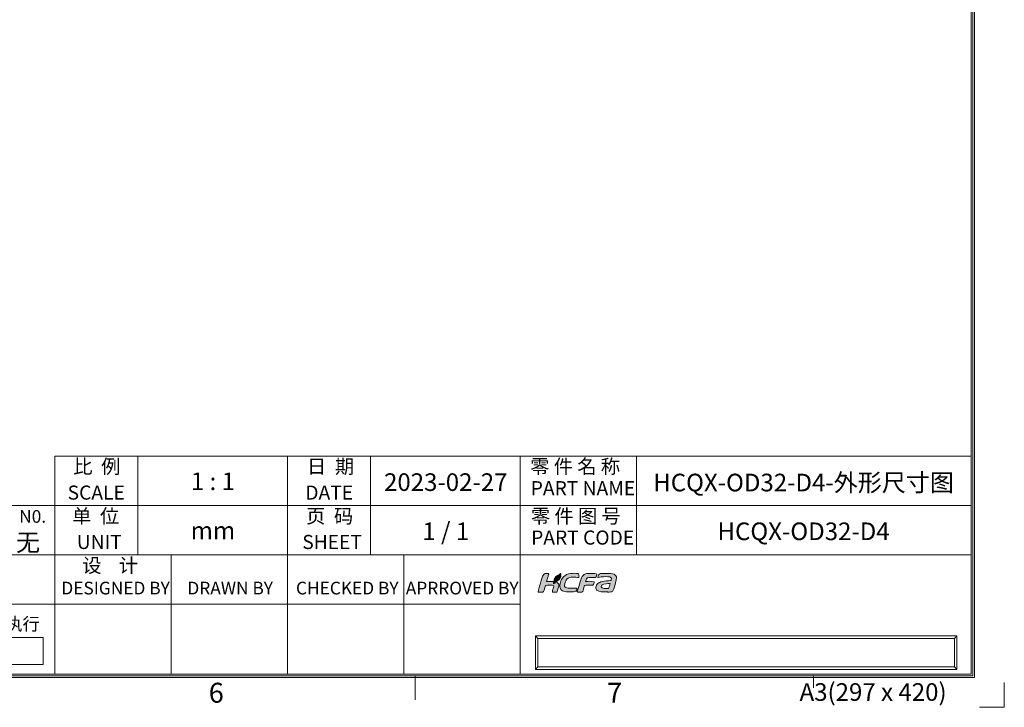
# Model space of a CAD drawing. Units: millimetres. Extents: x 0 to 427, y 0 to 299.
# Drawn here: x 287 to 427, y 0 to 97 of the extents above; entities that cross this region are included whole.
import ezdxf
from ezdxf.enums import TextEntityAlignment as Align

# ---------------------------------------------------------------- set-up
doc = ezdxf.new("R2010")
doc.units = ezdxf.units.MM
doc.header["$LTSCALE"] = 23.1
doc.header["$MEASUREMENT"] = 0
for name, color, linetype, lineweight in [('粗实线', 7, 'Continuous', 30), ('细实线层', 7, 'Continuous', 18), ('限高区域④', 3, 'Continuous', 18), ('限高区域⑤', 4, 'Continuous', 18)]:
    doc.layers.add(name, color=color, linetype=linetype, lineweight=lineweight)
doc.styles.add('鸿蒙CAD', font='txt')

# ---------------------------------------------------------------- blocks, each defined once
blk = doc.blocks.new('hcfa')
at = {"layer": '限高区域⑤'}
h = blk.add_hatch(color=164, dxfattribs=at)
edge = h.paths.add_edge_path(flags=0)
edge.add_spline(control_points=[(7.07, 2.36), (6.56, 2.36), (5.94, 2.45), (5.68, 1.95)], knot_values=[0, 0, 0, 0, 1.537659, 1.537659, 1.537659, 1.537659], weights=[1, 1, 1, 1], degree=3, periodic=0)
edge.add_spline(control_points=[(5.68, 1.95), (5.5, 1.6), (5.1, 0.37), (5.04, 0.05)], knot_values=[0, 0, 0, 0, 2.013709, 2.013709, 2.013709, 2.013709], weights=[1, 1, 1, 1], degree=3, periodic=0)
edge.add_line((5.04, 0.05), (5.05, 0))
edge.add_line((5.05, 0), (5.11, -0.03))
edge.add_line((5.11, -0.03), (5.37, -0.03))
edge.add_line((5.37, -0.03), (5.64, -0.03))
edge.add_spline(control_points=[(5.64, -0.03), (5.76, -0.03), (5.74, 0.02), (5.79, 0.22)], knot_values=[0, 0, 0, 0, 0.325713, 0.325713, 0.325713, 0.325713], weights=[1, 1, 1, 1], degree=3, periodic=0)
edge.add_spline(control_points=[(5.79, 0.22), (5.83, 0.33), (5.92, 0.77), (6.02, 0.82)], knot_values=[0, 0, 0, 0, 0.649887, 0.649887, 0.649887, 0.649887], weights=[1, 1, 1, 1], degree=3, periodic=0)
edge.add_spline(control_points=[(6.02, 0.82), (6.12, 0.94), (6.84, 0.81), (7.05, 0.86)], knot_values=[0, 0, 0, 0, 1.042012, 1.042012, 1.042012, 1.042012], weights=[1, 1, 1, 1], degree=3, periodic=0)
edge.add_spline(control_points=[(7.05, 0.86), (7.09, 0.87), (7.11, 0.89), (7.12, 0.92)], knot_values=[0, 0, 0, 0, 0.09894, 0.09894, 0.09894, 0.09894], weights=[1, 1, 1, 1], degree=3, periodic=0)
edge.add_spline(control_points=[(7.12, 0.92), (7.14, 0.97), (7.21, 1.14), (7.21, 1.2)], knot_values=[0, 0, 0, 0, 0.29547, 0.29547, 0.29547, 0.29547], weights=[1, 1, 1, 1], degree=3, periodic=0)
edge.add_spline(control_points=[(7.21, 1.2), (7.21, 1.24), (7.23, 1.29), (7.18, 1.3)], knot_values=[0, 0, 0, 0, 0.12492, 0.12492, 0.12492, 0.12492], weights=[1, 1, 1, 1], degree=3, periodic=0)
edge.add_spline(control_points=[(7.18, 1.3), (6.84, 1.38), (6.46, 1.35), (6.12, 1.32)], knot_values=[0, 0, 0, 0, 1.062134, 1.062134, 1.062134, 1.062134], weights=[1, 1, 1, 1], degree=3, periodic=0)
edge.add_spline(control_points=[(6.12, 1.32), (6.12, 1.37), (6.16, 1.49), (6.17, 1.54)], knot_values=[0, 0, 0, 0, 0.222512, 0.222512, 0.222512, 0.222512], weights=[1, 1, 1, 1], degree=3, periodic=0)
edge.add_line((6.17, 1.54), (6.24, 1.68))
edge.add_line((6.24, 1.68), (6.36, 1.79))
edge.add_line((6.36, 1.79), (6.51, 1.84))
edge.add_line((6.51, 1.84), (6.7, 1.86))
edge.add_line((6.7, 1.86), (6.94, 1.86))
edge.add_line((6.94, 1.86), (7.19, 1.86))
edge.add_spline(control_points=[(7.19, 1.86), (7.31, 1.86), (7.45, 1.84), (7.48, 1.91)], knot_values=[0, 0, 0, 0, 0.307412, 0.307412, 0.307412, 0.307412], weights=[1, 1, 1, 1], degree=3, periodic=0)
edge.add_spline(control_points=[(7.48, 1.91), (7.5, 1.96), (7.57, 2.13), (7.57, 2.19)], knot_values=[0, 0, 0, 0, 0.295458, 0.295458, 0.295458, 0.295458], weights=[1, 1, 1, 1], degree=3, periodic=0)
edge.add_spline(control_points=[(7.57, 2.19), (7.57, 2.25), (7.56, 2.29), (7.49, 2.32)], knot_values=[0, 0, 0, 0, 0.162305, 0.162305, 0.162305, 0.162305], weights=[1, 1, 1, 1], degree=3, periodic=0)
edge.add_spline(control_points=[(7.49, 2.32), (7.38, 2.36), (7.17, 2.36), (7.07, 2.36)], knot_values=[0, 0, 0, 0, 0.4222, 0.4222, 0.4222, 0.4222], weights=[1, 1, 1, 1], degree=3, periodic=0)
edge = h.paths.add_edge_path(flags=0)
edge.add_spline(control_points=[(3.72, 1.65), (4.08, 2.02), (4.83, 1.84), (5.23, 1.86)], knot_values=[0, 0, 0, 0, 1.564995, 1.564995, 1.564995, 1.564995], weights=[1, 1, 1, 1], degree=3, periodic=0)
edge.add_spline(control_points=[(5.23, 1.86), (5.27, 1.86), (5.31, 2.17), (5.2, 2.29)], knot_values=[0, 0, 0, 0, 0.452649, 0.452649, 0.452649, 0.452649], weights=[1, 1, 1, 1], degree=3, periodic=0)
edge.add_spline(control_points=[(5.2, 2.29), (5.15, 2.34), (5.05, 2.36), (4.95, 2.37)], knot_values=[0, 0, 0, 0, 0.26521, 0.26521, 0.26521, 0.26521], weights=[1, 1, 1, 1], degree=3, periodic=0)
edge.add_spline(control_points=[(4.95, 2.37), (4.27, 2.4), (3.51, 2.36), (3.08, 1.72)], knot_values=[0, 0, 0, 0, 2.081034, 2.081034, 2.081034, 2.081034], weights=[1, 1, 1, 1], degree=3, periodic=0)
edge.add_spline(control_points=[(3.08, 1.72), (2.87, 1.41), (2.66, 0.72), (2.88, 0.37)], knot_values=[0, 0, 0, 0, 1.416581, 1.416581, 1.416581, 1.416581], weights=[1, 1, 1, 1], degree=3, periodic=0)
edge.add_spline(control_points=[(2.88, 0.37), (2.95, 0.26), (3.06, 0.13), (3.25, 0.08)], knot_values=[0, 0, 0, 0, 0.485963, 0.485963, 0.485963, 0.485963], weights=[1, 1, 1, 1], degree=3, periodic=0)
edge.add_spline(control_points=[(3.25, 0.08), (3.71, -0.04), (4.59, -0.06), (4.85, 0.08)], knot_values=[0, 0, 0, 0, 1.622869, 1.622869, 1.622869, 1.622869], weights=[1, 1, 1, 1], degree=3, periodic=0)
edge.add_spline(control_points=[(4.85, 0.08), (4.96, 0.13), (5.03, 0.39), (5, 0.47)], knot_values=[0, 0, 0, 0, 0.439849, 0.439849, 0.439849, 0.439849], weights=[1, 1, 1, 1], degree=3, periodic=0)
edge.add_spline(control_points=[(5, 0.47), (4.99, 0.51), (4.61, 0.46), (4.52, 0.46)], knot_values=[0, 0, 0, 0, 0.489965, 0.489965, 0.489965, 0.489965], weights=[1, 1, 1, 1], degree=3, periodic=0)
edge.add_spline(control_points=[(4.52, 0.46), (4.29, 0.45), (3.89, 0.42), (3.69, 0.5)], knot_values=[0, 0, 0, 0, 0.834259, 0.834259, 0.834259, 0.834259], weights=[1, 1, 1, 1], degree=3, periodic=0)
edge.add_spline(control_points=[(3.69, 0.5), (3.51, 0.58), (3.39, 0.62), (3.39, 0.8)], knot_values=[0, 0, 0, 0, 0.459489, 0.459489, 0.459489, 0.459489], weights=[1, 1, 1, 1], degree=3, periodic=0)
edge.add_spline(control_points=[(3.39, 0.8), (3.39, 1.04), (3.54, 1.47), (3.72, 1.65)], knot_values=[0, 0, 0, 0, 0.925524, 0.925524, 0.925524, 0.925524], weights=[1, 1, 1, 1], degree=3, periodic=0)
edge = h.paths.add_edge_path(flags=0)
edge.add_spline(control_points=[(1.07, 1.31), (1.08, 1.43), (1.2, 1.78), (1.24, 1.9)], knot_values=[0, 0, 0, 0, 0.611736, 0.611736, 0.611736, 0.611736], weights=[1, 1, 1, 1], degree=3, periodic=0)
edge.add_spline(control_points=[(1.24, 1.9), (1.26, 1.97), (1.36, 2.23), (1.36, 2.28)], knot_values=[0, 0, 0, 0, 0.393712, 0.393712, 0.393712, 0.393712], weights=[1, 1, 1, 1], degree=3, periodic=0)
edge.add_spline(control_points=[(1.36, 2.28), (1.36, 2.39), (1.07, 2.39), (0.92, 2.35)], knot_values=[0, 0, 0, 0, 0.475712, 0.475712, 0.475712, 0.475712], weights=[1, 1, 1, 1], degree=3, periodic=0)
edge.add_spline(control_points=[(0.92, 2.35), (0.83, 2.31), (0.74, 2.24), (0.68, 2.17)], knot_values=[0, 0, 0, 0, 0.3056, 0.3056, 0.3056, 0.3056], weights=[1, 1, 1, 1], degree=3, periodic=0)
edge.add_spline(control_points=[(0.68, 2.17), (0.61, 2.08), (0.53, 1.93), (0.5, 1.82)], knot_values=[0, 0, 0, 0, 0.395977, 0.395977, 0.395977, 0.395977], weights=[1, 1, 1, 1], degree=3, periodic=0)
edge.add_spline(control_points=[(0.5, 1.82), (0.35, 1.34), (0.22, 0.86), (0.09, 0.38)], knot_values=[0, 0, 0, 0, 1.492002, 1.492002, 1.492002, 1.492002], weights=[1, 1, 1, 1], degree=3, periodic=0)
edge.add_spline(control_points=[(0.09, 0.38), (0.07, 0.32), (-0.01, 0.1), (-0.01, 0.05)], knot_values=[0, 0, 0, 0, 0.349975, 0.349975, 0.349975, 0.349975], weights=[1, 1, 1, 1], degree=3, periodic=0)
edge.add_line((-0.01, 0.05), (0, 0))
edge.add_line((0, 0), (0.06, -0.03))
edge.add_line((0.06, -0.03), (0.32, -0.03))
edge.add_line((0.32, -0.03), (0.59, -0.03))
edge.add_line((0.59, -0.03), (0.66, -0.01))
edge.add_line((0.66, -0.01), (0.7, 0.05))
edge.add_line((0.7, 0.05), (0.75, 0.22))
edge.add_line((0.75, 0.22), (0.82, 0.46))
edge.add_line((0.82, 0.46), (0.89, 0.69))
edge.add_spline(control_points=[(0.89, 0.69), (0.91, 0.76), (0.93, 0.77), (0.99, 0.8)], knot_values=[0, 0, 0, 0, 0.153682, 0.153682, 0.153682, 0.153682], weights=[1, 1, 1, 1], degree=3, periodic=0)
edge.add_spline(control_points=[(0.99, 0.8), (1.12, 0.86), (1.89, 0.9), (1.97, 0.81)], knot_values=[0, 0, 0, 0, 0.989394, 0.989394, 0.989394, 0.989394], weights=[1, 1, 1, 1], degree=3, periodic=0)
edge.add_spline(control_points=[(1.97, 0.81), (2.06, 0.7), (1.94, 0.45), (1.89, 0.3)], knot_values=[0, 0, 0, 0, 0.534984, 0.534984, 0.534984, 0.534984], weights=[1, 1, 1, 1], degree=3, periodic=0)
edge.add_line((1.89, 0.3), (1.83, 0.1))
edge.add_line((1.83, 0.1), (1.83, 0.01))
edge.add_line((1.83, 0.01), (1.86, -0.02))
edge.add_line((1.86, -0.02), (1.9, -0.03))
edge.add_line((1.9, -0.03), (2.14, -0.03))
edge.add_line((2.14, -0.03), (2.39, -0.03))
edge.add_spline(control_points=[(2.39, -0.03), (2.47, -0.03), (2.66, 0.65), (2.66, 0.77)], knot_values=[0, 0, 0, 0, 0.854359, 0.854359, 0.854359, 0.854359], weights=[1, 1, 1, 1], degree=3, periodic=0)
edge.add_spline(control_points=[(2.66, 0.77), (2.66, 0.98), (2.57, 1.1), (2.45, 1.19)], knot_values=[0, 0, 0, 0, 0.485363, 0.485363, 0.485363, 0.485363], weights=[1, 1, 1, 1], degree=3, periodic=0)
edge.add_spline(control_points=[(2.45, 1.19), (2.4, 1.22), (2.34, 1.25), (2.28, 1.27)], knot_values=[0, 0, 0, 0, 0.194624, 0.194624, 0.194624, 0.194624], weights=[1, 1, 1, 1], degree=3, periodic=0)
edge.add_spline(control_points=[(2.28, 1.27), (2.25, 1.27), (2.22, 1.27), (2.19, 1.26)], knot_values=[0, 0, 0, 0, 0.08842, 0.08842, 0.08842, 0.08842], weights=[1, 1, 1, 1], degree=3, periodic=0)
edge.add_spline(control_points=[(2.19, 1.26), (2.15, 1.09), (2.21, 1.14), (2.01, 1.05)], knot_values=[0, 0, 0, 0, 0.30703, 0.30703, 0.30703, 0.30703], weights=[1, 1, 1, 1], degree=3, periodic=0)
edge.add_spline(control_points=[(2.01, 1.05), (1.98, 1.04), (2, 1.04), (1.96, 1.03)], knot_values=[0, 0, 0, 0, 0.060036, 0.060036, 0.060036, 0.060036], weights=[1, 1, 1, 1], degree=3, periodic=0)
edge.add_spline(control_points=[(1.96, 1.03), (1.96, 1.1), (1.99, 1.22), (2.03, 1.33)], knot_values=[0, 0, 0, 0, 0.30846, 0.30846, 0.30846, 0.30846], weights=[1, 1, 1, 1], degree=3, periodic=0)
edge.add_spline(control_points=[(2.03, 1.33), (1.71, 1.37), (1.35, 1.32), (1.07, 1.31)], knot_values=[0, 0, 0, 0, 0.957715, 0.957715, 0.957715, 0.957715], weights=[1, 1, 1, 1], degree=3, periodic=0)
edge = h.paths.add_edge_path(flags=0)
edge.add_spline(control_points=[(9.76, 0.39), (9.93, 0.81), (10.07, 1.5), (10.1, 1.82)], knot_values=[0, 0, 0, 0, 1.476866, 1.476866, 1.476866, 1.476866], weights=[1, 1, 1, 1], degree=3, periodic=0)
edge.add_spline(control_points=[(10.1, 1.82), (10.09, 1.99), (10.01, 2.14), (9.78, 2.25)], knot_values=[0, 0, 0, 0, 0.565204, 0.565204, 0.565204, 0.565204], weights=[1, 1, 1, 1], degree=3, periodic=0)
edge.add_spline(control_points=[(9.78, 2.25), (9.53, 2.38), (9.13, 2.37), (8.82, 2.37)], knot_values=[0, 0, 0, 0, 0.980073, 0.980073, 0.980073, 0.980073], weights=[1, 1, 1, 1], degree=3, periodic=0)
edge.add_spline(control_points=[(8.82, 2.37), (8.55, 2.37), (8.28, 2.37), (8.04, 2.34)], knot_values=[0, 0, 0, 0, 0.776225, 0.776225, 0.776225, 0.776225], weights=[1, 1, 1, 1], degree=3, periodic=0)
edge.add_spline(control_points=[(8.04, 2.34), (7.98, 2.33), (7.9, 2.32), (7.86, 2.29)], knot_values=[0, 0, 0, 0, 0.194586, 0.194586, 0.194586, 0.194586], weights=[1, 1, 1, 1], degree=3, periodic=0)
edge.add_spline(control_points=[(7.86, 2.29), (7.79, 2.25), (7.73, 2), (7.71, 1.93)], knot_values=[0, 0, 0, 0, 0.401562, 0.401562, 0.401562, 0.401562], weights=[1, 1, 1, 1], degree=3, periodic=0)
edge.add_spline(control_points=[(7.71, 1.93), (7.7, 1.89), (7.68, 1.86), (7.72, 1.86)], knot_values=[0, 0, 0, 0, 0.087937, 0.087937, 0.087937, 0.087937], weights=[1, 1, 1, 1], degree=3, periodic=0)
edge.add_spline(control_points=[(7.72, 1.86), (8.06, 1.9), (9.44, 2.11), (9.44, 1.71)], knot_values=[0, 0, 0, 0, 1.829051, 1.829051, 1.829051, 1.829051], weights=[1, 1, 1, 1], degree=3, periodic=0)
edge.add_spline(control_points=[(9.44, 1.71), (9.44, 1.65), (9.43, 1.5), (9.4, 1.48)], knot_values=[0, 0, 0, 0, 0.229888, 0.229888, 0.229888, 0.229888], weights=[1, 1, 1, 1], degree=3, periodic=0)
edge.add_spline(control_points=[(9.4, 1.48), (9.39, 1.47), (9.38, 1.47), (9.36, 1.47)], knot_values=[0, 0, 0, 0, 0.043267, 0.043267, 0.043267, 0.043267], weights=[1, 1, 1, 1], degree=3, periodic=0)
edge.add_spline(control_points=[(9.36, 1.47), (8.99, 1.39), (8.61, 1.41), (8.23, 1.31)], knot_values=[0, 0, 0, 0, 1.144446, 1.144446, 1.144446, 1.144446], weights=[1, 1, 1, 1], degree=3, periodic=0)
edge.add_spline(control_points=[(8.23, 1.31), (8.05, 1.26), (7.85, 1.18), (7.71, 1.07)], knot_values=[0, 0, 0, 0, 0.580179, 0.580179, 0.580179, 0.580179], weights=[1, 1, 1, 1], degree=3, periodic=0)
edge.add_spline(control_points=[(7.71, 1.07), (7.64, 1.01), (7.57, 0.94), (7.52, 0.87)], knot_values=[0, 0, 0, 0, 0.273949, 0.273949, 0.273949, 0.273949], weights=[1, 1, 1, 1], degree=3, periodic=0)
edge.add_spline(control_points=[(7.52, 0.87), (7.44, 0.72), (7.38, 0.48), (7.47, 0.32)], knot_values=[0, 0, 0, 0, 0.568587, 0.568587, 0.568587, 0.568587], weights=[1, 1, 1, 1], degree=3, periodic=0)
edge.add_spline(control_points=[(7.47, 0.32), (7.5, 0.28), (7.53, 0.24), (7.57, 0.21)], knot_values=[0, 0, 0, 0, 0.150189, 0.150189, 0.150189, 0.150189], weights=[1, 1, 1, 1], degree=3, periodic=0)
edge.add_spline(control_points=[(7.57, 0.21), (7.78, -0.01), (8.48, -0.04), (8.78, -0.02)], knot_values=[0, 0, 0, 0, 1.257613, 1.257613, 1.257613, 1.257613], weights=[1, 1, 1, 1], degree=3, periodic=0)
edge.add_spline(control_points=[(8.78, -0.02), (8.82, -0.02), (8.85, -0.02), (8.96, -0.01)], knot_values=[0, 0, 0, 0, 0.175069, 0.175069, 0.175069, 0.175069], weights=[1, 1, 1, 1], degree=3, periodic=0)
edge.add_spline(control_points=[(8.96, -0.01), (8.96, -0.01), (8.95, -0.04), (8.95, -0.04)], knot_values=[0, 0, 0, 0, 0.027876, 0.027876, 0.027876, 0.027876], weights=[1, 1, 1, 1], degree=3, periodic=0)
edge.add_spline(control_points=[(8.95, -0.04), (8.95, -0.04), (8.95, -0.04), (8.96, -0.04)], knot_values=[0, 0, 0, 0, 0.003955, 0.003955, 0.003955, 0.003955], weights=[1, 1, 1, 1], degree=3, periodic=0)
edge.add_spline(control_points=[(8.96, -0.04), (9.17, -0.04), (9.51, -0.01), (9.57, 0.04)], knot_values=[0, 0, 0, 0, 0.620186, 0.620186, 0.620186, 0.620186], weights=[1, 1, 1, 1], degree=3, periodic=0)
edge.add_spline(control_points=[(9.57, 0.04), (9.64, 0.1), (9.72, 0.29), (9.76, 0.39)], knot_values=[0, 0, 0, 0, 0.400766, 0.400766, 0.400766, 0.400766], weights=[1, 1, 1, 1], degree=3, periodic=0)
edge = h.paths.add_edge_path(flags=0)
edge.add_spline(control_points=[(9.27, 1.06), (9.24, 0.91), (9.12, 0.54), (9.07, 0.41)], knot_values=[0, 0, 0, 0, 0.674769, 0.674769, 0.674769, 0.674769], weights=[1, 1, 1, 1], degree=3, periodic=0)
edge.add_spline(control_points=[(9.07, 0.41), (8.88, 0.41), (8.11, 0.36), (8.11, 0.65)], knot_values=[0, 0, 0, 0, 1.063898, 1.063898, 1.063898, 1.063898], weights=[1, 1, 1, 1], degree=3, periodic=0)
edge.add_spline(control_points=[(8.11, 0.65), (8.11, 0.76), (8.19, 0.85), (8.26, 0.9)], knot_values=[0, 0, 0, 0, 0.307152, 0.307152, 0.307152, 0.307152], weights=[1, 1, 1, 1], degree=3, periodic=0)
edge.add_spline(control_points=[(8.26, 0.9), (8.43, 1.01), (9.09, 1.06), (9.27, 1.06)], knot_values=[0, 0, 0, 0, 1.034719, 1.034719, 1.034719, 1.034719], weights=[1, 1, 1, 1], degree=3, periodic=0)
h = blk.add_hatch(color=82, dxfattribs=at)
edge = h.paths.add_edge_path(flags=0)
edge.add_spline(control_points=[(2.71, 1.97), (2.54, 1.64), (2.3, 1.69), (2.12, 1.4)], knot_values=[0, 0, 0, 0, 0.82939, 0.82939, 0.82939, 0.82939], weights=[1, 1, 1, 1], degree=3, periodic=0)
edge.add_spline(control_points=[(2.12, 1.4), (2.08, 1.35), (2.02, 1.18), (2.02, 1.11)], knot_values=[0, 0, 0, 0, 0.312404, 0.312404, 0.312404, 0.312404], weights=[1, 1, 1, 1], degree=3, periodic=0)
edge.add_spline(control_points=[(2.02, 1.11), (2.03, 1.11), (2.03, 1.11), (2.04, 1.12)], knot_values=[0, 0, 0, 0, 0.027389, 0.027389, 0.027389, 0.027389], weights=[1, 1, 1, 1], degree=3, periodic=0)
edge.add_spline(control_points=[(2.04, 1.12), (2.14, 1.16), (2.1, 1.13), (2.13, 1.24)], knot_values=[0, 0, 0, 0, 0.167444, 0.167444, 0.167444, 0.167444], weights=[1, 1, 1, 1], degree=3, periodic=0)
edge.add_spline(control_points=[(2.13, 1.24), (2.14, 1.27), (2.14, 1.28), (2.15, 1.31)], knot_values=[0, 0, 0, 0, 0.070921, 0.070921, 0.070921, 0.070921], weights=[1, 1, 1, 1], degree=3, periodic=0)
edge.add_spline(control_points=[(2.15, 1.31), (2.51, 1.32), (2.84, 1.56), (2.9, 1.92)], knot_values=[0, 0, 0, 0, 1.055102, 1.055102, 1.055102, 1.055102], weights=[1, 1, 1, 1], degree=3, periodic=0)
edge.add_spline(control_points=[(2.9, 1.92), (2.91, 1.98), (2.92, 2.04), (2.92, 2.11)], knot_values=[0, 0, 0, 0, 0.188525, 0.188525, 0.188525, 0.188525], weights=[1, 1, 1, 1], degree=3, periodic=0)
edge.add_spline(control_points=[(2.92, 2.11), (2.92, 2.11), (2.92, 2.25), (2.92, 2.25)], knot_values=[0, 0, 0, 0, 0.144713, 0.144713, 0.144713, 0.144713], weights=[1, 1, 1, 1], degree=3, periodic=0)
edge.add_spline(control_points=[(2.92, 2.25), (2.92, 2.29), (2.92, 2.32), (2.92, 2.37)], knot_values=[0, 0, 0, 0, 0.119576, 0.119576, 0.119576, 0.119576], weights=[1, 1, 1, 1], degree=3, periodic=0)
edge.add_spline(control_points=[(2.92, 2.37), (2.87, 2.37), (2.88, 2.33), (2.79, 2.25)], knot_values=[0, 0, 0, 0, 0.180649, 0.180649, 0.180649, 0.180649], weights=[1, 1, 1, 1], degree=3, periodic=0)
edge.add_spline(control_points=[(2.79, 2.25), (2.66, 2.14), (2.52, 2.13), (2.35, 2.01)], knot_values=[0, 0, 0, 0, 0.50668, 0.50668, 0.50668, 0.50668], weights=[1, 1, 1, 1], degree=3, periodic=0)
edge.add_spline(control_points=[(2.35, 2.01), (2.26, 1.95), (2.18, 1.87), (2.13, 1.77)], knot_values=[0, 0, 0, 0, 0.326484, 0.326484, 0.326484, 0.326484], weights=[1, 1, 1, 1], degree=3, periodic=0)
edge.add_spline(control_points=[(2.13, 1.77), (2.11, 1.72), (2.08, 1.67), (2.07, 1.6)], knot_values=[0, 0, 0, 0, 0.179769, 0.179769, 0.179769, 0.179769], weights=[1, 1, 1, 1], degree=3, periodic=0)
edge.add_spline(control_points=[(2.07, 1.6), (2.07, 1.59), (2.05, 1.39), (2.08, 1.39)], knot_values=[0, 0, 0, 0, 0.221687, 0.221687, 0.221687, 0.221687], weights=[1, 1, 1, 1], degree=3, periodic=0)
edge.add_spline(control_points=[(2.08, 1.39), (2.1, 1.46), (2.17, 1.57), (2.3, 1.65)], knot_values=[0, 0, 0, 0, 0.3504, 0.3504, 0.3504, 0.3504], weights=[1, 1, 1, 1], degree=3, periodic=0)
edge.add_spline(control_points=[(2.3, 1.65), (2.49, 1.77), (2.61, 1.83), (2.71, 1.97)], knot_values=[0, 0, 0, 0, 0.521681, 0.521681, 0.521681, 0.521681], weights=[1, 1, 1, 1], degree=3, periodic=0)
at = {"layer": '限高区域④', "color": 164}
for points, knots in [([(-0.01, 0.05), (-0.01, 0.02), (-0.01, -0.03), (0.06, -0.03), (0.06, -0.03), (0.06, -0.03), (0.59, -0.03), (0.59, -0.03), (0.59, -0.03), (0.71, -0.03), (0.72, 0.1), (0.75, 0.22), (0.75, 0.22), (0.75, 0.22), (0.89, 0.69), (0.89, 0.69), (0.89, 0.69), (0.91, 0.76), (0.93, 0.77), (0.99, 0.8), (0.99, 0.8), (1.12, 0.86), (1.89, 0.9), (1.97, 0.81), (1.97, 0.81), (2.06, 0.7), (1.94, 0.45), (1.89, 0.3), (1.89, 0.3), (1.87, 0.21), (1.75, -0.03), (1.9, -0.03), (1.9, -0.03), (1.9, -0.03), (2.39, -0.03), (2.39, -0.03), (2.39, -0.03), (2.47, -0.03), (2.66, 0.65), (2.66, 0.77), (2.66, 0.77), (2.66, 0.98), (2.57, 1.1), (2.45, 1.19), (2.45, 1.19), (2.4, 1.22), (2.34, 1.25), (2.28, 1.27), (2.28, 1.27), (2.25, 1.27), (2.22, 1.27), (2.19, 1.26), (2.19, 1.26), (2.15, 1.09), (2.21, 1.14), (2.01, 1.05), (2.01, 1.05), (1.98, 1.04), (2, 1.04), (1.96, 1.03), (1.96, 1.03), (1.96, 1.1), (1.99, 1.22), (2.03, 1.33), (2.03, 1.33), (1.71, 1.37), (1.35, 1.32), (1.07, 1.31), (1.07, 1.31), (1.08, 1.43), (1.2, 1.78), (1.24, 1.9), (1.24, 1.9), (1.26, 1.97), (1.36, 2.23), (1.36, 2.28), (1.36, 2.28), (1.36, 2.39), (1.07, 2.39), (0.92, 2.35), (0.92, 2.35), (0.83, 2.31), (0.74, 2.24), (0.68, 2.17), (0.68, 2.17), (0.61, 2.08), (0.53, 1.93), (0.5, 1.82), (0.5, 1.82), (0.35, 1.34), (0.22, 0.86), (0.09, 0.38), (0.09, 0.38), (0.07, 0.32), (-0.01, 0.1), (-0.01, 0.05)], [0, 0, 0, 0, 0.447956, 0.447956, 0.447956, 0.447956, 0.895911, 0.895911, 0.895911, 0.895911, 1.343867, 1.343867, 1.343867, 1.343867, 1.791822, 1.791822, 1.791822, 1.791822, 2.239778, 2.239778, 2.239778, 2.239778, 2.687733, 2.687733, 2.687733, 2.687733, 3.135689, 3.135689, 3.135689, 3.135689, 3.583645, 3.583645, 3.583645, 3.583645, 4.0316, 4.0316, 4.0316, 4.0316, 4.479556, 4.479556, 4.479556, 4.479556, 4.927511, 4.927511, 4.927511, 4.927511, 5.375467, 5.375467, 5.375467, 5.375467, 5.823423, 5.823423, 5.823423, 5.823423, 6.271378, 6.271378, 6.271378, 6.271378, 6.719334, 6.719334, 6.719334, 6.719334, 7.167289, 7.167289, 7.167289, 7.167289, 7.615245, 7.615245, 7.615245, 7.615245, 8.0632, 8.0632, 8.0632, 8.0632, 8.511156, 8.511156, 8.511156, 8.511156, 8.959112, 8.959112, 8.959112, 8.959112, 9.407067, 9.407067, 9.407067, 9.407067, 9.855023, 9.855023, 9.855023, 9.855023, 10.302978, 10.302978, 10.302978, 10.302978, 11.198889, 11.198889, 11.198889, 11.198889]), ([(2.88, 0.37), (2.95, 0.26), (3.06, 0.13), (3.25, 0.08), (3.25, 0.08), (3.71, -0.04), (4.59, -0.06), (4.85, 0.08), (4.85, 0.08), (4.96, 0.13), (5.03, 0.39), (5, 0.47), (5, 0.47), (4.99, 0.51), (4.61, 0.46), (4.52, 0.46), (4.52, 0.46), (4.29, 0.45), (3.89, 0.42), (3.69, 0.5), (3.69, 0.5), (3.51, 0.58), (3.39, 0.62), (3.39, 0.8), (3.39, 0.8), (3.39, 1.04), (3.54, 1.47), (3.72, 1.65), (3.72, 1.65), (4.08, 2.02), (4.83, 1.84), (5.23, 1.86), (5.23, 1.86), (5.27, 1.86), (5.31, 2.17), (5.2, 2.29), (5.2, 2.29), (5.15, 2.34), (5.05, 2.36), (4.95, 2.37), (4.95, 2.37), (4.27, 2.4), (3.51, 2.36), (3.08, 1.72), (3.08, 1.72), (2.87, 1.41), (2.66, 0.72), (2.88, 0.37)], [0, 0, 0, 0, 0.839975, 0.839975, 0.839975, 0.839975, 1.679949, 1.679949, 1.679949, 1.679949, 2.519924, 2.519924, 2.519924, 2.519924, 3.359898, 3.359898, 3.359898, 3.359898, 4.199873, 4.199873, 4.199873, 4.199873, 5.039847, 5.039847, 5.039847, 5.039847, 5.879822, 5.879822, 5.879822, 5.879822, 6.719796, 6.719796, 6.719796, 6.719796, 7.559771, 7.559771, 7.559771, 7.559771, 8.399745, 8.399745, 8.399745, 8.399745, 9.23972, 9.23972, 9.23972, 9.23972, 10.919669, 10.919669, 10.919669, 10.919669]), ([(5.04, 0.05), (5.04, 0.02), (5.04, -0.03), (5.11, -0.03), (5.11, -0.03), (5.11, -0.03), (5.64, -0.03), (5.64, -0.03), (5.64, -0.03), (5.76, -0.03), (5.74, 0.02), (5.79, 0.22), (5.79, 0.22), (5.83, 0.33), (5.92, 0.77), (6.02, 0.82), (6.02, 0.82), (6.12, 0.94), (6.84, 0.81), (7.05, 0.86), (7.05, 0.86), (7.09, 0.87), (7.11, 0.89), (7.12, 0.92), (7.12, 0.92), (7.14, 0.97), (7.21, 1.14), (7.21, 1.2), (7.21, 1.2), (7.21, 1.24), (7.23, 1.29), (7.18, 1.3), (7.18, 1.3), (6.84, 1.38), (6.46, 1.35), (6.12, 1.32), (6.12, 1.32), (6.12, 1.37), (6.16, 1.49), (6.17, 1.54), (6.17, 1.54), (6.24, 1.77), (6.43, 1.86), (6.7, 1.86), (6.7, 1.86), (6.7, 1.86), (7.19, 1.86), (7.19, 1.86), (7.19, 1.86), (7.31, 1.86), (7.45, 1.84), (7.48, 1.91), (7.48, 1.91), (7.5, 1.96), (7.57, 2.13), (7.57, 2.19), (7.57, 2.19), (7.57, 2.25), (7.56, 2.29), (7.49, 2.32), (7.49, 2.32), (7.38, 2.36), (7.17, 2.36), (7.07, 2.36), (7.07, 2.36), (6.56, 2.36), (5.94, 2.45), (5.68, 1.95), (5.68, 1.95), (5.5, 1.6), (5.1, 0.37), (5.04, 0.05)], [0, 0, 0, 0, 0.541079, 0.541079, 0.541079, 0.541079, 1.082157, 1.082157, 1.082157, 1.082157, 1.623236, 1.623236, 1.623236, 1.623236, 2.164314, 2.164314, 2.164314, 2.164314, 2.705393, 2.705393, 2.705393, 2.705393, 3.246471, 3.246471, 3.246471, 3.246471, 3.78755, 3.78755, 3.78755, 3.78755, 4.328628, 4.328628, 4.328628, 4.328628, 4.869707, 4.869707, 4.869707, 4.869707, 5.410785, 5.410785, 5.410785, 5.410785, 5.951864, 5.951864, 5.951864, 5.951864, 6.492942, 6.492942, 6.492942, 6.492942, 7.034021, 7.034021, 7.034021, 7.034021, 7.575099, 7.575099, 7.575099, 7.575099, 8.116178, 8.116178, 8.116178, 8.116178, 8.657256, 8.657256, 8.657256, 8.657256, 9.198335, 9.198335, 9.198335, 9.198335, 10.280492, 10.280492, 10.280492, 10.280492]), ([(10.1, 1.82), (10.07, 1.5), (9.93, 0.81), (9.76, 0.39), (9.76, 0.39), (9.72, 0.29), (9.64, 0.1), (9.57, 0.04), (9.57, 0.04), (9.51, -0.01), (9.17, -0.04), (8.96, -0.04), (8.96, -0.04), (8.95, -0.04), (8.95, -0.04), (8.95, -0.04), (8.95, -0.04), (8.95, -0.04), (8.96, -0.01), (8.96, -0.01), (8.96, -0.01), (8.85, -0.02), (8.82, -0.02), (8.78, -0.02), (8.78, -0.02), (8.48, -0.04), (7.78, -0.01), (7.57, 0.21), (7.57, 0.21), (7.53, 0.24), (7.5, 0.28), (7.47, 0.32), (7.47, 0.32), (7.38, 0.48), (7.44, 0.72), (7.52, 0.87), (7.52, 0.87), (7.57, 0.94), (7.64, 1.01), (7.71, 1.07), (7.71, 1.07), (7.85, 1.18), (8.05, 1.26), (8.23, 1.31), (8.23, 1.31), (8.61, 1.41), (8.99, 1.39), (9.36, 1.47), (9.36, 1.47), (9.38, 1.47), (9.39, 1.47), (9.4, 1.48), (9.4, 1.48), (9.43, 1.5), (9.44, 1.65), (9.44, 1.71), (9.44, 1.71), (9.44, 2.11), (8.06, 1.9), (7.72, 1.86), (7.72, 1.86), (7.68, 1.86), (7.7, 1.89), (7.71, 1.93), (7.71, 1.93), (7.73, 2), (7.79, 2.25), (7.86, 2.29), (7.86, 2.29), (7.9, 2.32), (7.98, 2.33), (8.04, 2.34), (8.04, 2.34), (8.28, 2.37), (8.55, 2.37), (8.82, 2.37), (8.82, 2.37), (9.13, 2.37), (9.53, 2.38), (9.78, 2.25), (9.78, 2.25), (10.01, 2.14), (10.09, 1.99), (10.1, 1.82)], [0, 0, 0, 0, 0.530859, 0.530859, 0.530859, 0.530859, 1.061719, 1.061719, 1.061719, 1.061719, 1.592578, 1.592578, 1.592578, 1.592578, 2.123437, 2.123437, 2.123437, 2.123437, 2.654297, 2.654297, 2.654297, 2.654297, 3.185156, 3.185156, 3.185156, 3.185156, 3.716015, 3.716015, 3.716015, 3.716015, 4.246875, 4.246875, 4.246875, 4.246875, 4.777734, 4.777734, 4.777734, 4.777734, 5.308593, 5.308593, 5.308593, 5.308593, 5.839453, 5.839453, 5.839453, 5.839453, 6.370312, 6.370312, 6.370312, 6.370312, 6.901171, 6.901171, 6.901171, 6.901171, 7.432031, 7.432031, 7.432031, 7.432031, 7.96289, 7.96289, 7.96289, 7.96289, 8.493749, 8.493749, 8.493749, 8.493749, 9.024609, 9.024609, 9.024609, 9.024609, 9.555468, 9.555468, 9.555468, 9.555468, 10.086327, 10.086327, 10.086327, 10.086327, 10.617187, 10.617187, 10.617187, 10.617187, 11.678906, 11.678906, 11.678906, 11.678906]), ([(9.07, 0.41), (8.88, 0.41), (8.11, 0.36), (8.11, 0.65), (8.11, 0.65), (8.11, 0.76), (8.19, 0.85), (8.26, 0.9), (8.26, 0.9), (8.43, 1.01), (9.09, 1.06), (9.27, 1.06), (9.27, 1.06), (9.24, 0.91), (9.12, 0.54), (9.07, 0.41)], [0, 0, 0, 0, 0.606721, 0.606721, 0.606721, 0.606721, 1.213442, 1.213442, 1.213442, 1.213442, 1.820163, 1.820163, 1.820163, 1.820163, 3.033606, 3.033606, 3.033606, 3.033606])]:
    blk.add_open_spline(points, degree=3, knots=knots, dxfattribs=at)
at = {"layer": '限高区域④', "color": 82}
blk.add_open_spline([(2.02, 1.11), (2.03, 1.11), (2.03, 1.11), (2.04, 1.12), (2.04, 1.12), (2.14, 1.16), (2.1, 1.13), (2.13, 1.24), (2.13, 1.24), (2.14, 1.27), (2.14, 1.28), (2.15, 1.31), (2.15, 1.31), (2.51, 1.32), (2.84, 1.56), (2.9, 1.92), (2.9, 1.92), (2.91, 1.98), (2.92, 2.04), (2.92, 2.11), (2.92, 2.11), (2.92, 2.11), (2.92, 2.25), (2.92, 2.25), (2.92, 2.25), (2.92, 2.29), (2.92, 2.32), (2.92, 2.37), (2.92, 2.37), (2.87, 2.37), (2.88, 2.33), (2.79, 2.25), (2.79, 2.25), (2.66, 2.14), (2.52, 2.13), (2.35, 2.01), (2.35, 2.01), (2.26, 1.95), (2.18, 1.87), (2.13, 1.77), (2.13, 1.77), (2.11, 1.72), (2.08, 1.67), (2.07, 1.6), (2.07, 1.6), (2.07, 1.59), (2.05, 1.39), (2.08, 1.39), (2.08, 1.39), (2.1, 1.46), (2.17, 1.57), (2.3, 1.65), (2.3, 1.65), (2.49, 1.77), (2.61, 1.83), (2.71, 1.97), (2.71, 1.97), (2.54, 1.64), (2.3, 1.69), (2.12, 1.4), (2.12, 1.4), (2.08, 1.35), (2.02, 1.18), (2.02, 1.11)], degree=3, knots=[0, 0, 0, 0, 0.303347, 0.303347, 0.303347, 0.303347, 0.606694, 0.606694, 0.606694, 0.606694, 0.910042, 0.910042, 0.910042, 0.910042, 1.213389, 1.213389, 1.213389, 1.213389, 1.516736, 1.516736, 1.516736, 1.516736, 1.820083, 1.820083, 1.820083, 1.820083, 2.12343, 2.12343, 2.12343, 2.12343, 2.426777, 2.426777, 2.426777, 2.426777, 2.730125, 2.730125, 2.730125, 2.730125, 3.033472, 3.033472, 3.033472, 3.033472, 3.336819, 3.336819, 3.336819, 3.336819, 3.640166, 3.640166, 3.640166, 3.640166, 3.943513, 3.943513, 3.943513, 3.943513, 4.24686, 4.24686, 4.24686, 4.24686, 4.550208, 4.550208, 4.550208, 4.550208, 5.156902, 5.156902, 5.156902, 5.156902], dxfattribs=at)
blk = doc.blocks.new('Plastic_A3')
at = {"layer": '细实线层'}
for p, q in [((647.81, 629.11), (647.81, 339.15)), ((648.03, 629.33), (648.03, 338.92)), ((648.26, 629.56), (648.26, 338.7)), ((647.81, 370.07), (517.81, 370.07)), ((517.81, 370.07), (517.81, 339.15)), ((529.6, 356.07), (529.6, 370.07)), ((550.81, 370.07), (550.81, 339.15)), ((562.6, 356.07), (562.6, 370.07)), ((583.81, 370.07), (583.81, 339.15)), ((600.31, 370.07), (600.31, 356.07)), ((647.81, 363.07), (467.84, 363.07)), ((647.81, 356.07), (467.84, 356.07)), ((534.31, 356.07), (534.31, 339.15)), ((567.31, 356.07), (567.31, 339.15)), ((583.81, 349.07), (467.84, 349.07)), ((586.34, 344.21), (585.99, 344.57)), ((645.78, 344.57), (645.43, 344.21)), ((585.99, 339.83), (586.34, 340.18)), ((645.78, 339.83), (645.43, 340.18)), ((648.26, 338.7), (229.71, 338.7)), ((648.03, 338.92), (229.93, 338.92)), ((647.81, 339.15), (230.16, 339.15)), ((568.93, 338.92), (568.93, 335.53)), ((625.43, 338.92), (625.43, 337.23)), ((652.5, 334.46), (652.5, 337.99)), ((652.5, 334.46), (648.96, 334.46))]:
    blk.add_line(p, q, dxfattribs=at)
for points in [[(486.17, 344.37), (516.17, 344.37), (516.17, 340.52), (486.17, 340.52)], [(585.99, 344.57), (645.78, 344.57), (645.78, 339.83), (585.99, 339.83)], [(586.34, 344.21), (645.43, 344.21), (645.43, 340.18), (586.34, 340.18)]]:
    blk.add_lwpolyline(points, close=True, dxfattribs=at)
at = {"layer": '细实线层', "xscale": 1.1, "yscale": 1.1, "zscale": 1.1}
blk.add_blockref('hcfa', (586.38, 350.83), dxfattribs=at)
at = {"layer": '细实线层', "style": '鸿蒙CAD'}
for s, height, p in [('SCALE', 2, (519.63, 363.89)), ('DATE', 2, (553.35, 363.89)), ('N0.', 1.8, (512.76, 360.61)), ('UNIT', 2, (520.93, 356.89)), ('SHEET', 2, (552.92, 356.89)), ('未注尺寸公差按照国标执行', 1.8, (486.21, 345.36)), ('6', 2.82, (539.65, 335.11)), ('7', 2.82, (596.15, 335.11))]:
    blk.add_text(s, height=height, dxfattribs=at).set_placement(p)
for s, insert, char_height, width, attachment_point in [('比  例', (520.44, 366.97), 2, 9.1295, 7), ('日  期', (553.59, 366.97), 2, 11.0714, 7), ('零 件 名 称', (585.25, 366.97), 2, 22.0446, 7), ('PART NAME', (585.32, 363.89), 2, 19.0714, 7), ('单  位', (520.27, 359.93), 2, 9.7857, 7), ('页  码', (553.46, 359.93), 2, 9.3482, 7), ('零 件 图 号', (585.35, 359.93), 2, 21.9509, 7), ('PART CODE', (585.38, 356.89), 2, 18.4286, 7), ('设    计', (521.71, 352.93), 2, 16.7366, 7), ('DESIGNED BY', (518.74, 349.89), 1.8, 21.2143, 7), ('DRAWN BY', (536.62, 349.89), 1.8, 17.7857, 7), ('CHECKED BY', (552.02, 349.89), 1.8, 20.3571, 7), ('APRROVED BY ', (567.6, 349.89), 1.8, 23.7857, 7), ('{\\T1.1;A3(297 x 420)}', (623.46, 337.87), 2.5, 26.2712, 1)]:
    blk.add_mtext(s, dxfattribs=dict(at, insert=insert, char_height=char_height, width=width, attachment_point=attachment_point))
blk.add_attdef('V1.0', (231.67, 610.16), '', height=2.5, dxfattribs=at)
for tag, height, p in [('XXXE', 2.5, (540.24, 365.07)), ('XXXC', 2.5, (573.27, 365.07)), ('XXXA', 2.5, (624.03, 365.07)), ('XXXG', 2.5, (497.76, 358.07)), ('XXXD', 2.5, (573.27, 358.07)), ('XXXB', 2.5, (624.03, 358.07)), ('XXXK', 2, (514.01, 357.04)), ('mm', 2.5, (540.24, 358.07)), ('XXXM', 2.5, (501.13, 341.19))]:
    blk.add_attdef(tag, text='', height=height, dxfattribs=at).set_placement(p, align=Align.CENTER)
blk.add_attdef('XXXJ', text='', height=2.5, dxfattribs=at).set_placement((503.31, 352.09), align=Align.MIDDLE_RIGHT)

msp = doc.modelspace()

# ---------------------------------------------------------------- block references
at = {"layer": '细实线层'}
ref = msp.add_blockref('Plastic_A3', (-225.393, -334.482), dxfattribs=at)
ref.add_attrib('XXXA', 'HCQX-OD32-D4-外形尺寸图', dxfattribs={"layer": '粗实线', "height": 2.5, "style": '鸿蒙CAD'}).set_placement((398.633, 33.082), align=Align.TOP_CENTER)
ref.add_attrib('XXXB', 'HCQX-OD32-D4', dxfattribs={"layer": '粗实线', "height": 2.5, "style": '鸿蒙CAD'}).set_placement((398.633, 26.17), align=Align.TOP_CENTER)
ref.add_attrib('XXXC', '2023-02-27', dxfattribs={"layer": '粗实线', "height": 2.5, "style": '鸿蒙CAD'}).set_placement((347.875, 33.139), align=Align.TOP_CENTER)
ref.add_attrib('XXXD', '1 / 1', dxfattribs={"layer": '粗实线', "height": 2.5, "style": '鸿蒙CAD'}).set_placement((347.875, 26.169), align=Align.TOP_CENTER)
ref.add_attrib('mm', 'mm', dxfattribs={"layer": '粗实线', "height": 2.5, "style": '鸿蒙CAD'}).set_placement((314.851, 26.274), align=Align.TOP_CENTER)
ref.add_attrib('XXXE', '1 : 1', dxfattribs={"layer": '粗实线', "height": 2.5, "style": '鸿蒙CAD'}).set_placement((314.851, 33.253), align=Align.TOP_CENTER)
ref.add_attrib('XXXK', '无', dxfattribs={"layer": '粗实线', "height": 2.5, "style": '鸿蒙CAD'}).set_placement((288.615, 24.608), align=Align.TOP_CENTER)

doc.saveas('drawing.dxf')
